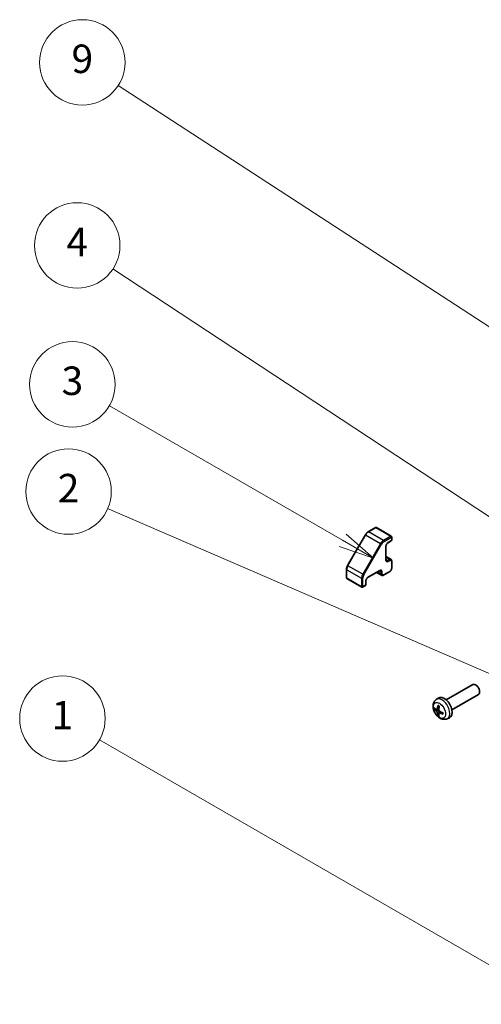
# Model space of a CAD drawing. Units: millimetres. Extents: x 34 to 7112, y 1544 to 2979.
# Drawn here: x 1098 to 1260, y 2062 to 2407 of the extents above; entities that cross this region are included whole.
import ezdxf

# ---------------------------------------------------------------- set-up
doc = ezdxf.new("R2010")
doc.units = ezdxf.units.MM
doc.header["$LTSCALE"] = 5
for name, color, linetype, lineweight in [('Symbol (TK)', 100, 'Continuous', 18), ('Visible (ISO)', 7, 'Continuous', 35), ('Visible Narrow (ISO)', 7, 'Continuous', 25)]:
    doc.layers.add(name, color=color, linetype=linetype, lineweight=lineweight)
doc.styles.add('Note Text (TK2)', font='MS PGothic.ttf')

# ---------------------------------------------------------------- blocks, each defined once
blk = doc.blocks.new('バルーン1')
at = {"layer": 'Symbol (TK)', "color": 100}
for p, q in [((263.01, 106.76), (233.018, 124.076)), ((265.175, 105.51), (263.26, 107.193)), ((263.01, 106.76), (265.175, 105.51)), ((262.76, 106.327), (265.175, 105.51))]:
    blk.add_line(p, q, dxfattribs=at)
at = {"layer": 'Symbol (TK)'}
blk.add_circle((230.42, 125.576), 3, dxfattribs=at)
at = {"layer": 'Symbol (TK)', "color": 7, "insert": (230.42, 125.552), "char_height": 2, "attachment_point": 5, "style": 'Note Text (TK2)'}
blk.add_mtext('1', dxfattribs=at)
blk = doc.blocks.new('バルーン2')
at = {"layer": 'Symbol (TK)', "color": 100}
for p, q in [((262.856, 127.657), (233.591, 140.326)), ((265.15, 126.664), (263.055, 128.116)), ((262.856, 127.657), (265.15, 126.664)), ((262.657, 127.198), (265.15, 126.664))]:
    blk.add_line(p, q, dxfattribs=at)
at = {"layer": 'Symbol (TK)'}
blk.add_circle((230.848, 141.514), 3, dxfattribs=at)
at = {"layer": 'Symbol (TK)', "color": 7, "insert": (230.848, 141.496), "char_height": 2, "attachment_point": 5, "style": 'Note Text (TK2)'}
blk.add_mtext('2', dxfattribs=at)
blk = doc.blocks.new('バルーン3')
at = {"layer": 'Symbol (TK)', "color": 100}
for p, q in [((250.08, 138.091), (233.714, 147.54)), ((252.246, 136.841), (250.33, 138.524)), ((249.83, 137.658), (252.246, 136.841)), ((250.08, 138.091), (252.246, 136.841))]:
    blk.add_line(p, q, dxfattribs=at)
at = {"layer": 'Symbol (TK)'}
blk.add_circle((231.116, 149.04), 3, dxfattribs=at)
at = {"layer": 'Symbol (TK)', "color": 7, "insert": (231.116, 149.034), "char_height": 2, "attachment_point": 5, "style": 'Note Text (TK2)'}
blk.add_mtext('3', dxfattribs=at)
blk = doc.blocks.new('バルーン6')
at = {"layer": 'Symbol (TK)', "color": 100}
for p, q in [((280.084, 126.737), (233.952, 157.15)), ((280.084, 126.737), (282.171, 125.361)), ((282.171, 125.361), (280.359, 127.155)), ((279.809, 126.32), (282.171, 125.361))]:
    blk.add_line(p, q, dxfattribs=at)
at = {"layer": 'Symbol (TK)'}
blk.add_circle((231.456, 158.795), 3, dxfattribs=at)
at = {"layer": 'Symbol (TK)', "color": 7, "insert": (231.456, 158.778), "char_height": 2, "attachment_point": 5, "style": 'Note Text (TK2)'}
blk.add_mtext('4', dxfattribs=at)
blk = doc.blocks.new('バルーン9')
at = {"layer": 'Symbol (TK)', "color": 100}
for p, q in [((292.466, 132.193), (234.321, 170.017)), ((292.466, 132.193), (294.562, 130.83)), ((294.562, 130.83), (292.739, 132.612)), ((292.193, 131.774), (294.562, 130.83))]:
    blk.add_line(p, q, dxfattribs=at)
at = {"layer": 'Symbol (TK)'}
blk.add_circle((231.814, 171.648), 3, dxfattribs=at)
at = {"layer": 'Symbol (TK)', "color": 7, "insert": (231.814, 171.642), "char_height": 2, "attachment_point": 5, "style": 'Note Text (TK2)'}
blk.add_mtext('9', dxfattribs=at)

msp = doc.modelspace()

# ---------------------------------------------------------------- linework, layer by layer
at = {"layer": 'Visible (ISO)'}
for p, q in [((1219.3987, 2226.4305), (1213.1561, 2215.6179)), ((1222.9547, 2228.9365), (1220.3585, 2227.4376)), ((1228.4873, 2225.9154), (1223.2547, 2228.9365)), ((1228.4873, 2224.2527), (1227.3559, 2223.5995)), ((1228.6373, 2225.6556), (1228.6373, 2224.5125)), ((1226.5867, 2222.2672), (1226.5867, 2217.6948)), ((1228.3423, 2217.826), (1226.5867, 2218.8396)), ((1228.6373, 2217.2457), (1228.6373, 2214.6329)), ((1212.7638, 2214.2831), (1212.7638, 2211.2853)), ((1224.3154, 2213.7608), (1220.3556, 2211.4746)), ((1225.0796, 2212.1747), (1223.3239, 2213.1884)), ((1227.9923, 2213.5158), (1225.7296, 2212.2094)), ((1218.1464, 2208.0045), (1212.9138, 2211.0255)), ((1219.5863, 2210.1422), (1219.5863, 2208.8358)), ((1219.4363, 2208.576), (1218.4464, 2208.0045)), ((1247.7743, 2168.4353), (1257.0523, 2173.7919)), ((1258.3557, 2173.5177), (1258.0519, 2173.693)), ((1259.4665, 2171.5937), (1259.4665, 2171.243)), ((1244.2227, 2168.5785), (1244.9224, 2169.0893)), ((1249.7743, 2164.9712), (1259.0523, 2170.3278)), ((1244.5221, 2165.042), (1245.1895, 2165.3374)), ((1245.2095, 2163.8513), (1245.7991, 2164.2816)), ((1248.1225, 2161.8238), (1248.9147, 2162.1743))]:
    msp.add_line(p, q, dxfattribs=at)
for centre, start, end in [((1223.1047, 2228.6767), 60, 120), ((1228.3373, 2225.6556), 0, 60), ((1228.3373, 2224.5125), 300, 0), ((1213.0638, 2211.2853), 180, 240), ((1218.2964, 2208.2643), 240, 300), ((1219.2863, 2208.8358), 300, 0)]:
    msp.add_arc(centre, 0.3, start, end, dxfattribs=at)
for centre, major_axis, ratio, start_param, end_param in [((1258.0523, 2172.0599), (-1, 1.7321), 0.57735027, 3.14159265, 6.28318531), ((1258.356, 2172.2352), (-0.7853, 1.3602), 0.57735027, 3.92675802, 5.49801994), ((1247.0423, 2165.7032), (-2, 3.4641), 0.57735027, 3.0796893, 6.34508866), ((1249.4428, 2166.9694), (-6.4957, 0.1911), 0.49462411, 0.45484759, 0.69383188), ((1249.4428, 2167.1974), (6.4948, 0.2196), 0.65417299, 3.55978145, 3.79876575), ((1249.5365, 2167.0234), (-3.9094, -5.191), 0.59526289, 5.2229706, 5.46195489), ((1249.5365, 2167.0351), (-3.4375, -5.5149), 0.65417299, 5.62601221, 5.86499651), ((1249.339, 2167.1374), (2.5666, 5.9702), 0.55353421, 1.94328958, 2.18227387), ((1249.4327, 2166.9752), (-6.4536, 0.7624), 0.55353421, 0.95931878, 1.19830308), ((1249.339, 2167.1491), (3.0824, 5.721), 0.49462411, 2.44776077, 2.68674507), ((1249.4327, 2167.2032), (6.4503, 0.7902), 0.59526289, 3.96282307, 4.20180736)]:
    msp.add_ellipse(centre, major_axis=major_axis, ratio=ratio, start_param=start_param, end_param=end_param, dxfattribs=at)
for points, knots in [([(1220.3585, 2227.4376), (1220.2838, 2227.3944), (1220.2104, 2227.3453), (1220.0674, 2227.2365), (1219.9976, 2227.1769), (1219.8627, 2227.0483), (1219.7975, 2226.9795), (1219.6727, 2226.834), (1219.6131, 2226.7574), (1219.5006, 2226.5981), (1219.4477, 2226.5154), (1219.3987, 2226.4305)], [0, 0, 0, 0, 0.157079633, 0.157079633, 0.314159265, 0.314159265, 0.471238898, 0.471238898, 0.628318531, 0.628318531, 0.785398163, 0.785398163, 0.785398163, 0.785398163]), ([(1227.3559, 2223.5995), (1227.2929, 2223.5632), (1227.2258, 2223.5143), (1227.0908, 2223.3928), (1227.0229, 2223.3196), (1226.8955, 2223.1551), (1226.8361, 2223.0634), (1226.734, 2222.8725), (1226.6913, 2222.7732), (1226.6275, 2222.5799), (1226.6061, 2222.4858), (1226.5895, 2222.3528), (1226.5867, 2222.3084), (1226.5867, 2222.2672)], [0, 0, 0, 0, 0.27224584, 0.27224584, 0.55334619, 0.55334619, 0.84119263, 0.84119263, 1.13072006, 1.13072006, 1.41641384, 1.41641384, 1.57079633, 1.57079633, 1.57079633, 1.57079633]), ([(1226.5867, 2217.6948), (1226.5867, 2217.6528), (1226.5896, 2217.6141), (1226.5999, 2217.5449), (1226.6073, 2217.5143), (1226.6248, 2217.4623), (1226.6348, 2217.4409), (1226.6552, 2217.4064), (1226.6656, 2217.3933), (1226.6857, 2217.3729), (1226.6954, 2217.3655), (1226.7059, 2217.3595)], [1.570796327, 1.570796327, 1.570796327, 1.570796327, 1.727875959, 1.727875959, 1.884955592, 1.884955592, 2.042035225, 2.042035225, 2.199114858, 2.199114858, 2.35619449, 2.35619449, 2.35619449, 2.35619449]), ([(1228.3423, 2217.826), (1228.3842, 2217.8018), (1228.4227, 2217.7718), (1228.4896, 2217.7041), (1228.5181, 2217.6664), (1228.5649, 2217.5874), (1228.5833, 2217.546), (1228.6116, 2217.4618), (1228.6215, 2217.4189), (1228.6343, 2217.3327), (1228.6373, 2217.2893), (1228.6373, 2217.2457)], [0.785398163, 0.785398163, 0.785398163, 0.785398163, 0.942477796, 0.942477796, 1.099557429, 1.099557429, 1.256637061, 1.256637061, 1.413716694, 1.413716694, 1.570796327, 1.570796327, 1.570796327, 1.570796327]), ([(1213.1561, 2215.6179), (1213.107, 2215.533), (1213.0618, 2215.4458), (1212.9801, 2215.2687), (1212.9436, 2215.1788), (1212.88, 2214.9981), (1212.853, 2214.9072), (1212.8091, 2214.726), (1212.7923, 2214.6358), (1212.7696, 2214.4575), (1212.7638, 2214.3694), (1212.7638, 2214.2831)], [0.785398163, 0.785398163, 0.785398163, 0.785398163, 0.942477796, 0.942477796, 1.099557429, 1.099557429, 1.256637061, 1.256637061, 1.413716694, 1.413716694, 1.570796327, 1.570796327, 1.570796327, 1.570796327]), ([(1224.6654, 2213.8251), (1224.6549, 2213.8312), (1224.6436, 2213.8359), (1224.6159, 2213.8432), (1224.5994, 2213.8456), (1224.5593, 2213.8461), (1224.5358, 2213.844), (1224.482, 2213.8331), (1224.4518, 2213.8243), (1224.3867, 2213.7986), (1224.3517, 2213.7817), (1224.3154, 2213.7608)], [5.497787144, 5.497787144, 5.497787144, 5.497787144, 5.654866776, 5.654866776, 5.811946409, 5.811946409, 5.969026042, 5.969026042, 6.126105675, 6.126105675, 6.283185307, 6.283185307, 6.283185307, 6.283185307]), ([(1228.6373, 2214.6329), (1228.6373, 2214.5459), (1228.6256, 2214.4584), (1228.5837, 2214.2851), (1228.5533, 2214.1994), (1228.477, 2214.0339), (1228.4309, 2213.9542), (1228.3258, 2213.8053), (1228.2667, 2213.7361), (1228.1377, 2213.6132), (1228.0677, 2213.5593), (1227.9923, 2213.5158)], [1.57079633, 1.57079633, 1.57079633, 1.57079633, 1.88495559, 1.88495559, 2.19911486, 2.19911486, 2.51327412, 2.51327412, 2.82743339, 2.82743339, 3.14159265, 3.14159265, 3.14159265, 3.14159265]), ([(1220.3556, 2211.4746), (1220.2926, 2211.4382), (1220.2255, 2211.3893), (1220.0905, 2211.2678), (1220.0226, 2211.1946), (1219.8951, 2211.0301), (1219.8358, 2210.9385), (1219.7336, 2210.7476), (1219.6909, 2210.6482), (1219.6271, 2210.4549), (1219.6057, 2210.3609), (1219.5891, 2210.2279), (1219.5863, 2210.1835), (1219.5863, 2210.1422)], [0, 0, 0, 0, 0.27224584, 0.27224584, 0.55334619, 0.55334619, 0.84119263, 0.84119263, 1.13072006, 1.13072006, 1.41641384, 1.41641384, 1.57079633, 1.57079633, 1.57079633, 1.57079633]), ([(1225.7296, 2212.2094), (1225.6919, 2212.1876), (1225.6528, 2212.1685), (1225.5717, 2212.1365), (1225.5296, 2212.1236), (1225.4425, 2212.106), (1225.3975, 2212.1013), (1225.3056, 2212.1023), (1225.2588, 2212.1081), (1225.1667, 2212.1322), (1225.1215, 2212.1506), (1225.0796, 2212.1747)], [3.141592654, 3.141592654, 3.141592654, 3.141592654, 3.298672286, 3.298672286, 3.455751919, 3.455751919, 3.612831552, 3.612831552, 3.769911184, 3.769911184, 3.926990817, 3.926990817, 3.926990817, 3.926990817]), ([(1248.1225, 2161.8238), (1247.867, 2161.7106), (1247.5956, 2161.6459), (1247.0347, 2161.6001), (1246.7482, 2161.6296), (1246.1445, 2161.7732), (1245.8389, 2161.9073), (1245.2077, 2162.2801), (1244.8961, 2162.5383), (1244.3254, 2163.1361), (1244.0704, 2163.4799), (1243.6455, 2164.2117), (1243.4747, 2164.5989), (1243.2312, 2165.405), (1243.1583, 2165.824), (1243.1543, 2166.6622), (1243.2149, 2167.0846), (1243.514, 2167.8059), (1243.7037, 2168.107), (1244.0449, 2168.4387), (1244.1311, 2168.5117), (1244.2227, 2168.5785)], [2.41809785, 2.41809785, 2.41809785, 2.41809785, 2.6230577, 2.6230577, 2.85564758, 2.85564758, 3.15300497, 3.15300497, 3.52826493, 3.52826493, 3.92268981, 3.92268981, 4.31252618, 4.31252618, 4.70679398, 4.70679398, 5.08109985, 5.08109985, 5.35276215, 5.35276215, 5.43588379, 5.43588379, 5.43588379, 5.43588379]), ([(1243.7198, 2165.2306), (1243.7073, 2165.2276), (1243.693, 2165.2258), (1243.6651, 2165.2252), (1243.6469, 2165.2273), (1243.6181, 2165.2345), (1243.6025, 2165.2411), (1243.5816, 2165.2544), (1243.5722, 2165.2629), (1243.5661, 2165.2713)], [0.0427285558, 0.0427285558, 0.0427285558, 0.0427285558, 0.0464696768, 0.0464696768, 0.0511089018, 0.0511089018, 0.0558160505, 0.0558160505, 0.05997866, 0.05997866, 0.05997866, 0.05997866]), ([(1244.6111, 2165.1901), (1244.6062, 2165.1556), (1244.596, 2165.1228), (1244.5656, 2165.0714), (1244.5456, 2165.0529), (1244.5023, 2165.0328), (1244.4762, 2165.0298), (1244.4289, 2165.0401), (1244.4083, 2165.0491), (1244.3885, 2165.0616)], [-0.2036008625, -0.2036008625, -0.2036008625, -0.2036008625, -0.191101084, -0.191101084, -0.1786013054, -0.1786013054, -0.1660771911, -0.1660771911, -0.1569242563, -0.1569242563, -0.1569242563, -0.1569242563]), ([(1244.3885, 2164.4281), (1244.4147, 2164.4074), (1244.443, 2164.3792), (1244.4961, 2164.3135), (1244.5208, 2164.276), (1244.5608, 2164.203), (1244.5788, 2164.1625), (1244.6008, 2164.0952), (1244.6074, 2164.0675), (1244.6111, 2164.0426)], [-0.203600879, -0.203600879, -0.203600879, -0.203600879, -0.1911011005, -0.1911011005, -0.178601322, -0.178601322, -0.1660772077, -0.1660772077, -0.1569242728, -0.1569242728, -0.1569242728, -0.1569242728]), ([(1244.9528, 2166.4198), (1244.951, 2166.4205), (1244.9493, 2166.4214), (1244.9397, 2166.4269), (1244.9324, 2166.4354), (1244.9243, 2166.4538), (1244.9222, 2166.4672), (1244.9232, 2166.4907), (1244.9259, 2166.5045), (1244.9301, 2166.517)], [0.0455535579, 0.0455535579, 0.0455535579, 0.0455535579, 0.0464696768, 0.0464696768, 0.0511089018, 0.0511089018, 0.0558160505, 0.0558160505, 0.05997866, 0.05997866, 0.05997866, 0.05997866]), ([(1244.9528, 2166.4198), (1244.9785, 2166.409), (1245.0045, 2166.3973), (1245.0566, 2166.3722), (1245.0828, 2166.3587), (1245.1353, 2166.33), (1245.1617, 2166.3148), (1245.2146, 2166.2826), (1245.2411, 2166.2657), (1245.2828, 2166.2377), (1245.298, 2166.2272), (1245.3132, 2166.2164)], [6.146610687, 6.146610687, 6.146610687, 6.146610687, 6.201127157, 6.201127157, 6.255643627, 6.255643627, 6.310160097, 6.310160097, 6.364676567, 6.364676567, 6.396016365, 6.396016365, 6.396016365, 6.396016365]), ([(1245.3823, 2164.4879), (1245.35, 2164.505), (1245.3164, 2164.5302), (1245.2568, 2164.5921), (1245.2307, 2164.6288), (1245.1916, 2164.7024), (1245.176, 2164.7442), (1245.1613, 2164.8158), (1245.1587, 2164.8457), (1245.1597, 2164.8733)], [-0.203600879, -0.203600879, -0.203600879, -0.203600879, -0.1911011005, -0.1911011005, -0.178601322, -0.178601322, -0.1660772077, -0.1660772077, -0.1569242728, -0.1569242728, -0.1569242728, -0.1569242728]), ([(1244.9301, 2162.9087), (1244.9259, 2162.9182), (1244.9232, 2162.9307), (1244.9222, 2162.9554), (1244.9243, 2162.9722), (1244.9324, 2163.0008), (1244.9397, 2163.0175), (1244.9542, 2163.0414), (1244.9629, 2163.0529), (1244.9717, 2163.0622)], [0.0145600729, 0.0145600729, 0.0145600729, 0.0145600729, 0.0187226824, 0.0187226824, 0.0234298311, 0.0234298311, 0.0280690561, 0.0280690561, 0.0318101771, 0.0318101771, 0.0318101771, 0.0318101771]), ([(1245.1597, 2163.7258), (1245.1584, 2163.7568), (1245.1635, 2163.7866), (1245.1872, 2163.8342), (1245.206, 2163.8519), (1245.2502, 2163.8726), (1245.2786, 2163.8769), (1245.3332, 2163.8708), (1245.3579, 2163.8642), (1245.3823, 2163.8543)], [-0.2036008625, -0.2036008625, -0.2036008625, -0.2036008625, -0.191101084, -0.191101084, -0.1786013054, -0.1786013054, -0.1660771911, -0.1660771911, -0.1569242563, -0.1569242563, -0.1569242563, -0.1569242563]), ([(1246.6909, 2163.4672), (1246.678, 2163.4698), (1246.6647, 2163.4744), (1246.6438, 2163.4852), (1246.6333, 2163.4937), (1246.6214, 2163.51), (1246.6177, 2163.5205), (1246.6177, 2163.5316), (1246.6178, 2163.5335), (1246.6181, 2163.5355)], [0.0145600729, 0.0145600729, 0.0145600729, 0.0145600729, 0.0187226824, 0.0187226824, 0.0234298311, 0.0234298311, 0.0280690561, 0.0280690561, 0.028985175, 0.028985175, 0.028985175, 0.028985175]), ([(1246.6222, 2163.9492), (1246.6239, 2163.9307), (1246.6254, 2163.9122), (1246.6288, 2163.8621), (1246.6302, 2163.8307), (1246.6316, 2163.7689), (1246.6316, 2163.7384), (1246.6302, 2163.6785), (1246.6287, 2163.6491), (1246.6245, 2163.5914), (1246.6216, 2163.5631), (1246.6181, 2163.5355)], [1.457965269, 1.457965269, 1.457965269, 1.457965269, 1.489305067, 1.489305067, 1.543821537, 1.543821537, 1.598338007, 1.598338007, 1.652854477, 1.652854477, 1.707370947, 1.707370947, 1.707370947, 1.707370947])]:
    msp.add_open_spline(points, degree=3, knots=knots, dxfattribs=at)
for points, weights in [([(1243.7198, 2165.2306), (1243.8835, 2165.2705), (1244.0355, 2165.3074)], [1.07090462707, 1.07755563662, 1.08273581421]), ([(1245.1961, 2163.2972), (1245.0881, 2163.1841), (1244.9717, 2163.0622)], [1.08273581427, 1.07755563668, 1.07090462712])]:
    msp.add_rational_spline(points, weights, degree=2, dxfattribs=at)
at = {"layer": 'Visible Narrow (ISO)'}
for p, q in [((1213.2659, 2215.5545), (1219.5085, 2226.3671)), ((1219.3987, 2226.4305), (1219.5085, 2226.3671)), ((1219.5085, 2226.3671), (1224.7411, 2223.346)), ((1220.5085, 2227.4227), (1223.1047, 2228.9216)), ((1225.7411, 2224.4017), (1220.5085, 2227.4227)), ((1223.1047, 2228.9216), (1228.3373, 2225.9006)), ((1224.7411, 2223.346), (1218.4985, 2212.5335)), ((1218.8606, 2212.3244), (1225.1032, 2223.137)), ((1224.7411, 2223.346), (1225.1032, 2223.137)), ((1228.3373, 2225.9006), (1225.7411, 2224.4017)), ((1225.9532, 2224.0343), (1228.5494, 2225.5332)), ((1228.5494, 2224.3901), (1227.4181, 2223.7369)), ((1228.5494, 2225.5332), (1228.5494, 2224.3901)), ((1226.4988, 2222.1447), (1226.4988, 2217.5723)), ((1227.8423, 2217.7764), (1226.5867, 2218.5014)), ((1227.2059, 2217.409), (1226.5867, 2217.7665)), ((1227.8423, 2217.7764), (1227.2059, 2217.409)), ((1227.4181, 2217.0416), (1228.0544, 2217.409)), ((1228.5494, 2217.1233), (1228.5494, 2214.5105)), ((1212.8517, 2211.1628), (1212.8517, 2214.1607)), ((1212.8517, 2214.1607), (1218.0842, 2211.1396)), ((1213.1561, 2215.6179), (1213.2659, 2215.5545)), ((1218.4985, 2212.5335), (1213.2659, 2215.5545)), ((1218.4985, 2212.5335), (1218.8606, 2212.3244)), ((1224.3775, 2213.8981), (1220.4177, 2211.6119)), ((1224.8725, 2212.6325), (1223.6168, 2213.3575)), ((1224.8725, 2213.3674), (1224.2532, 2213.7249)), ((1224.8725, 2213.3674), (1224.8725, 2212.6325)), ((1225.2967, 2212.6325), (1225.2967, 2213.3674)), ((1228.0544, 2213.6531), (1225.7917, 2212.3467)), ((1218.0842, 2208.1418), (1212.8517, 2211.1628)), ((1218.0842, 2211.1396), (1218.0842, 2208.1418)), ((1218.5085, 2208.1418), (1218.5085, 2211.1396)), ((1219.4985, 2210.0197), (1219.4985, 2208.7133)), ((1219.4985, 2208.7133), (1218.5085, 2208.1418)), ((1244.3885, 2164.4281), (1245.1628, 2164.9489)), ((1244.6111, 2165.1901), (1245.2032, 2165.4742)), ((1244.6111, 2164.0426), (1245.4493, 2164.4527)), ((1245.3823, 2163.8543), (1245.9244, 2164.225))]:
    msp.add_line(p, q, dxfattribs=at)
for centre, major_axis, start_param, end_param in [((1220.5085, 2225.7897), (1, 1.7321), 0.78539816, 1.57079633), ((1220.5085, 2227.1778), (-0.15, 0.2598), 5.49778714, 6.28318531), ((1223.1047, 2228.6767), (-0.15, 0.2598), 5.49778714, 6.28318531), ((1223.1047, 2228.6767), (0.15, 0.2598), 0, 0.78539816), ((1225.7411, 2222.7687), (-1, -1.7321), 3.92699082, 4.71238898), ((1225.9532, 2222.6462), (0.85, 1.4722), 0.78539816, 1.57079633), ((1225.7411, 2224.1567), (-0.15, 0.2598), 3.92699082, 5.49778714), ((1227.4181, 2222.6754), (-0.65, -1.1258), 3.92699082, 5.49778714), ((1227.2059, 2223.8593), (0.15, -0.2598), 0, 0.78539816), ((1228.3373, 2225.6556), (0.15, 0.2598), 0, 0.78539816), ((1228.3373, 2225.6556), (0.15, -0.2598), 0.78539816, 2.35619449), ((1228.3373, 2224.5125), (0.15, -0.2598), 0, 0.78539816), ((1228.3373, 2225.6556), (0.3, 0), 5.49778714, 6.28318531), ((1228.3373, 2224.5125), (0.3, 0), 5.49778714, 6.28318531), ((1226.2867, 2222.2672), (0.3, 0), 5.49778714, 6.28318531), ((1226.2867, 2217.6948), (0.3, 0), 5.49778714, 6.28318531), ((1227.4181, 2218.103), (-0.65, -1.1258), 5.49778714, 7.06858347), ((1227.2059, 2218.2255), (-0.5, -0.866), 0, 0.78539816), ((1227.2059, 2217.1641), (0.15, -0.2598), 0.78539816, 2.35619449), ((1227.8423, 2216.96), (0.5, 0.866), 0, 0.78539816), ((1227.8423, 2217.5315), (0.15, -0.2598), 0.78539816, 2.35619449), ((1228.0544, 2216.8375), (0.35, 0.6062), 5.49778714, 7.06858347), ((1228.3373, 2217.2457), (0.3, 0), 5.49778714, 6.28318531), ((1213.0638, 2214.2831), (-0.3, 0), 0, 0.78539816), ((1214.2659, 2214.9771), (1, 1.7321), 1.57079633, 2.35619449), ((1219.4985, 2211.9561), (-1, -1.7321), 4.71238898, 5.49778714), ((1224.1654, 2214.0206), (0.15, -0.2598), 0, 0.78539816), ((1224.3775, 2212.8366), (0.65, 1.1258), 5.49778714, 7.06858347), ((1224.1654, 2212.9591), (0.5, 0.866), 5.49778714, 6.28318531), ((1225.0846, 2213.4898), (0.3, 0), 3.92699082, 5.49778714), ((1225.0846, 2212.755), (0.3, 0), 3.92699082, 5.49778714), ((1225.5796, 2213.0408), (-0.5, -0.866), 5.49778714, 6.28318531), ((1225.7917, 2212.9183), (-0.35, -0.6062), 5.49778714, 7.06858347), ((1227.8423, 2213.7756), (0.15, -0.2598), 0, 0.78539816), ((1228.0544, 2214.2247), (-0.35, -0.6062), 0.78539816, 2.35619449), ((1228.3373, 2214.6329), (0.3, 0), 5.49778714, 6.28318531), ((1213.0638, 2211.2853), (-0.3, 0), 0, 0.78539816), ((1213.0638, 2211.2853), (-0.15, -0.2598), 5.49778714, 6.28318531), ((1218.2964, 2211.2621), (-0.3, 0), 0.78539816, 2.35619449), ((1219.7106, 2211.8336), (0.85, 1.4722), 1.57079633, 2.35619449), ((1220.4177, 2210.5505), (-0.65, -1.1258), 3.92699082, 5.49778714), ((1219.2863, 2210.1422), (0.3, 0), 5.49778714, 6.28318531), ((1220.2056, 2211.7344), (0.15, -0.2598), 0, 0.78539816), ((1225.5796, 2212.4692), (0.15, -0.2598), 0, 0.78539816), ((1218.2964, 2208.2643), (-0.15, -0.2598), 5.49778714, 6.28318531), ((1218.2964, 2208.2643), (-0.3, 0), 0.78539816, 2.35619449), ((1218.2964, 2208.2643), (0.15, -0.2598), 0, 0.78539816), ((1219.2863, 2208.8358), (0.15, -0.2598), 0, 0.78539816), ((1219.2863, 2208.8358), (0.3, 0), 5.49778714, 6.28318531), ((1246.2935, 2165.2709), (1.9537, -3.3839), 6.22128195, 9.48668132), ((1245.1285, 2164.5983), (1.1137, -1.9289), 3.80068814, 4.05329349), ((1245.172, 2164.6234), (-1.0366, 1.7954), 0.71622982, 0.92242245), ((1245.1285, 2164.5983), (-1.1137, 1.9289), 5.37148447, 5.62408982), ((1245.1285, 2164.5983), (1.1137, -1.9289), 5.37148447, 5.62408982), ((1245.172, 2164.6234), (-1.0366, 1.7954), 2.21917021, 2.42536283), ((1245.1285, 2164.5983), (-1.1137, 1.9289), 3.80068814, 4.05329349)]:
    msp.add_ellipse(centre, major_axis=major_axis, ratio=0.57735027, start_param=start_param, end_param=end_param, dxfattribs=at)
msp.add_ellipse((1245.3947, 2164.752), major_axis=(1.5344, -2.6577), ratio=0.57735027, dxfattribs=at)

# ---------------------------------------------------------------- block references
at = {"layer": 'Symbol (TK)', "xscale": 5, "yscale": 5, "zscale": 5}
for name in ['バルーン9', 'バルーン6', 'バルーン3', 'バルーン2', 'バルーン1']:
    msp.add_blockref(name, (-38.9635, 1534.0151), dxfattribs=at)

doc.saveas('drawing.dxf')
